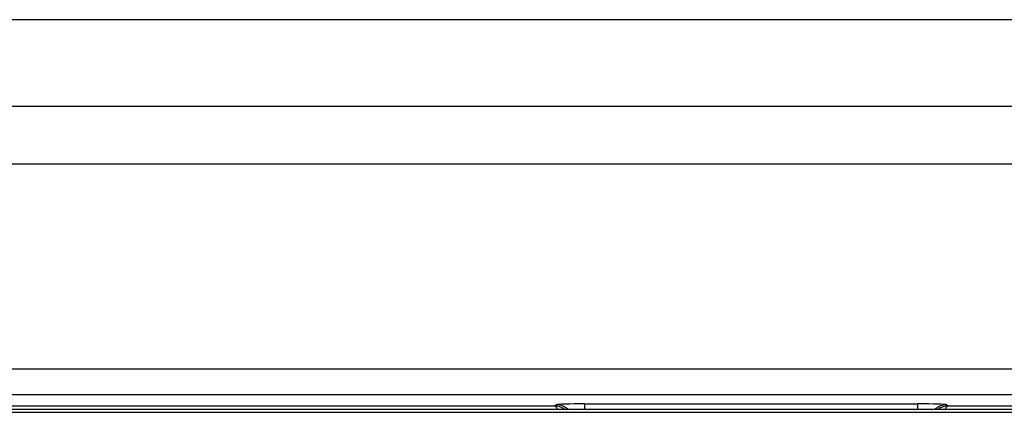
# Model space of a CAD drawing. Units: millimetres. Extents: x -3230 to 16300, y -13670 to 3991.
# Drawn here: x 4201 to 4372, y -1503 to -1435 of the extents above; entities that cross this region are included whole.
import ezdxf

# ---------------------------------------------------------------- set-up
doc = ezdxf.new("R2010")
doc.units = ezdxf.units.MM
doc.layers.add('Bauteil', color=7, linetype='Continuous')

msp = doc.modelspace()

# ---------------------------------------------------------------- linework, layer by layer
at = {"layer": 'Bauteil'}
for p, q in [((4837.03, -1434.75), (3837.03, -1434.75)), ((3837.03, -1449.75), (4837.03, -1449.75)), ((4827.03, -1459.75), (3847.03, -1459.75))]:
    msp.add_line(p, q, dxfattribs=at)
at = {"layer": 'Bauteil', "color": 0, "linetype": 'Continuous', "lineweight": 25}
for p, q in [((4585.07, -1495.25), (4088.99, -1495.25)), ((4574.53, -1499.75), (4099.53, -1499.75)), ((4101.42, -1501.64), (4293.66, -1501.64)), ((4293.66, -1501.64), (4293.94, -1501.45)), ((4298.93, -1501.29), (4356.63, -1501.29)), ((4298.93, -1502.23), (4298.93, -1501.29)), ((4356.63, -1502.23), (4356.63, -1501.29)), ((4361.63, -1501.45), (4361.9, -1501.64)), ((4361.9, -1501.64), (4572.64, -1501.64)), ((4097.83, -1502.23), (4576.23, -1502.23)), ((4098.36, -1502.75), (4575.71, -1502.75))]:
    msp.add_line(p, q, dxfattribs=at)
for centre, start, end in [((4293.93, -1504.45), 47.9959, 89.8804), ((4361.63, -1504.45), 90.1196, 132.0041)]:
    msp.add_arc(centre, 3, start, end, dxfattribs=at)
for centre, major_axis, ratio, start_param, end_param in [((4293.66, -1504.64), (-0.93, 2.86), 0.978479, 5.336907, 5.960581), ((4293.66, -1504.64), (-0.04, 3), 0.316096, 5.642065, 6.244402), ((4298.93, -1501.46), (5, 0), 0.034921, 1.570796, 3.089233), ((4356.63, -1501.46), (5, 0), 0.034921, 0.05236, 1.570796), ((4361.9, -1504.64), (0.93, 2.86), 0.978479, 0.322604, 0.946278), ((4361.9, -1504.64), (0.04, 3), 0.316096, 0.038784, 0.64112)]:
    msp.add_ellipse(centre, major_axis=major_axis, ratio=ratio, start_param=start_param, end_param=end_param, dxfattribs=at)

doc.saveas('drawing.dxf')
